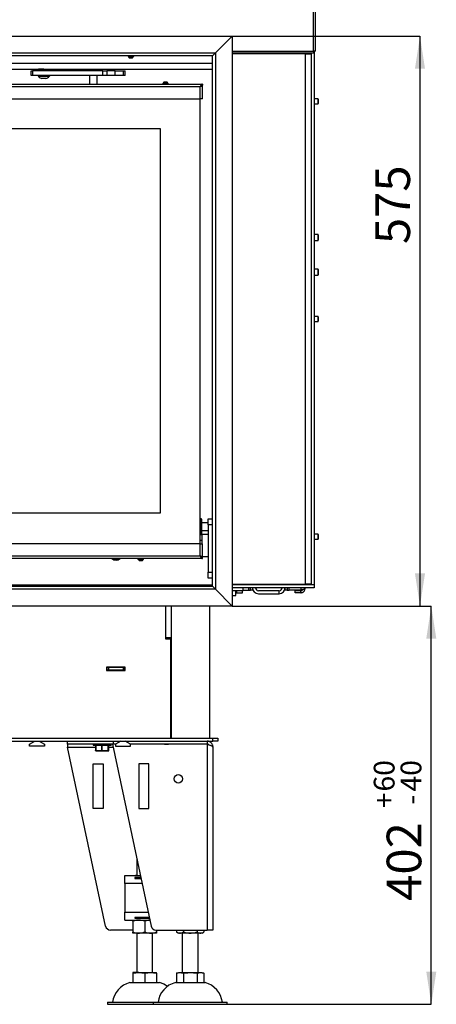
# Model space of a CAD drawing. Units: millimetres. Extents: x 1 to 196, y 19 to 280.
# Drawn here: x 88 to 130, y 121 to 220 of the extents above; entities that cross this region are included whole.
import ezdxf

# ---------------------------------------------------------------- set-up
doc = ezdxf.new("R2010")
doc.units = ezdxf.units.MM
doc.layers.add('FORMAT', color=7, linetype='Continuous')
doc.layers.add('TECH_LIST', color=1, linetype='Continuous')
doc.styles.add('SLDTEXTSTYLE0', font='TXT', dxfattribs={"width": 0.605})
doc.dimstyles.new('SLDDIMSTYLE1', dxfattribs={"dimtxt": 3.5, "dimasz": 3.302, "dimexe": 0, "dimexo": 0.0625, "dimgap": 0.875, "dimtad": 1, "dimdec": 0, "dimlfac": 10, "dimrnd": 1e-09, "dimzin": 12, "dimdsep": 46, "dimtxsty": 'SLDTEXTSTYLE0', "dimsah": 1, "dimcen": 0.09, "dimadec": 0, "dimazin": 3, "dimtol": 1, "dimtp": 60, "dimtm": 40, "dimtfac": 1, "dimtdec": 0, "dimtofl": 0, "dimtmove": 0, "dimatfit": 3, "dimfxl": 0, "dimfrac": 2, "dimtolj": 1, "dimtzin": 12, "dimarcsym": 0})
doc.dimstyles.new('SLDDIMSTYLE2', dxfattribs={"dimtxt": 3.5, "dimasz": 3.302, "dimexe": 0, "dimexo": 0.0625, "dimgap": 0.875, "dimtad": 1, "dimdec": 1, "dimlfac": 10, "dimrnd": 1e-09, "dimzin": 12, "dimdsep": 46, "dimtxsty": 'SLDTEXTSTYLE0', "dimsah": 1, "dimcen": 0.09, "dimadec": 0, "dimazin": 3, "dimtfac": 1, "dimtdec": 1, "dimtofl": 0, "dimtmove": 0, "dimatfit": 3, "dimfxl": 0, "dimfrac": 2, "dimtolj": 1, "dimtzin": 12, "dimarcsym": 0})

# ---------------------------------------------------------------- blocks, each defined once
blk = doc.blocks.new('_D_1')
at = {"layer": 'FORMAT'}
for p, q in [((109.254, 161.062), (129.388, 161.062)), ((129.388, 120.822), (129.388, 161.062)), ((108.754, 120.822), (129.388, 120.822))]:
    blk.add_line(p, q, dxfattribs=at)
for points in [[(129.388, 161.062), (128.88, 157.76), (129.896, 157.76)], [(129.388, 120.822), (129.896, 124.124), (128.88, 124.124)]]:
    blk.add_solid(points, dxfattribs=at)
at = {"layer": 'FORMAT', "attachment_point": 1, "rotation": 90, "style": 'SLDTEXTSTYLE0'}
for s, insert, char_height in [('60', (123.57, 142.32), 2.1), ('40', (126.282, 142.32), 2.1), ('+', (123.57, 140.634), 2.1), ('-', (126.282, 140.998), 2.1), ('402', (124.876, 131.277), 3.5)]:
    blk.add_mtext(s, dxfattribs=dict(at, insert=insert, char_height=char_height))
blk = doc.blocks.new('_D_2')
at = {"layer": 'FORMAT'}
for p, q in [((109.254, 218.662), (128.244, 218.662)), ((128.244, 218.662), (128.244, 161.062)), ((109.254, 161.062), (128.244, 161.062))]:
    blk.add_line(p, q, dxfattribs=at)
for points in [[(128.244, 218.662), (127.736, 215.36), (128.752, 215.36)], [(128.244, 161.062), (128.752, 164.364), (127.736, 164.364)]]:
    blk.add_solid(points, dxfattribs=at)
at = {"layer": 'FORMAT', "insert": (123.733, 197.642), "char_height": 3.5, "attachment_point": 1, "rotation": 90, "style": 'SLDTEXTSTYLE0'}
blk.add_mtext('575', dxfattribs=at)

msp = doc.modelspace()

# ---------------------------------------------------------------- linework, layer by layer
at = {"color": 7, "linetype": 'Continuous', "lineweight": 25}
for p, q in [((117.474, 217.147), (117.474, 279.087)), ((117.679, 217.147), (117.679, 279.087)), ((117.474, 216.942), (109.254, 216.942)), ((111.104, 216.862), (111.104, 216.942)), ((111.404, 216.942), (111.404, 216.862)), ((111.549, 216.936), (111.55, 216.936)), ((111.898, 216.934), (111.558, 216.934)), ((111.558, 216.934), (111.559, 216.934)), ((111.898, 216.923), (111.559, 216.923)), ((111.564, 216.934), (111.561, 216.942)), ((111.942, 216.918), (111.94, 216.919)), ((111.954, 216.897), (111.954, 216.862)), ((113.704, 216.862), (113.704, 216.942)), ((115.954, 216.942), (115.954, 216.862)), ((117.254, 216.942), (117.254, 163.212)), ((117.679, 217.147), (117.474, 217.147)), ((117.474, 217.147), (117.474, 216.942)), ((117.554, 217.147), (117.554, 163.212)), ((116.654, 216.862), (109.254, 216.862)), ((116.654, 163.262), (116.654, 216.862)), ((116.654, 216.862), (117.254, 216.862)), ((29.754, 215.312), (107.254, 215.312)), ((88.904, 214.662), (88.904, 215.162)), ((88.904, 215.162), (89.054, 215.162)), ((89.054, 215.162), (89.054, 214.662)), ((96.159, 215.162), (89.054, 215.162)), ((89.454, 215.228), (89.454, 215.179)), ((89.794, 215.246), (89.794, 215.162)), ((90.614, 215.28), (90.614, 215.312)), ((90.954, 215.179), (90.954, 215.228)), ((94.804, 215.312), (94.804, 215.162)), ((95.604, 215.162), (95.604, 215.312)), ((96.159, 214.662), (96.159, 215.162)), ((96.159, 215.162), (96.583, 215.162)), ((96.583, 215.162), (96.583, 214.662)), ((97.399, 215.162), (96.583, 215.162)), ((97.399, 214.662), (97.399, 215.162)), ((97.399, 215.162), (98.248, 215.162)), ((98.248, 214.662), (98.248, 215.162)), ((98.248, 215.162), (98.424, 215.162)), ((98.424, 214.662), (98.424, 215.162)), ((89.054, 214.662), (88.904, 214.662)), ((96.159, 214.662), (89.054, 214.662)), ((89.614, 214.662), (89.614, 214.607)), ((90.316, 214.607), (89.614, 214.607)), ((89.674, 214.607), (89.674, 214.587)), ((90.304, 214.587), (89.674, 214.587)), ((90.24, 214.387), (90.014, 214.387)), ((90.394, 214.387), (90.24, 214.387)), ((90.734, 214.587), (90.304, 214.587)), ((90.794, 214.607), (90.316, 214.607)), ((90.734, 214.587), (90.734, 214.607)), ((90.794, 214.607), (90.794, 214.662)), ((94.804, 214.662), (94.804, 213.812)), ((95.604, 213.812), (95.604, 214.662)), ((96.583, 214.662), (96.159, 214.662)), ((97.399, 214.662), (96.583, 214.662)), ((98.248, 214.662), (97.399, 214.662)), ((98.424, 214.662), (98.248, 214.662)), ((102.269, 213.912), (102.269, 213.892)), ((102.269, 213.912), (102.726, 213.912)), ((102.364, 214.032), (102.637, 214.032)), ((102.637, 214.032), (102.644, 214.032)), ((102.726, 213.912), (102.739, 213.912)), ((102.739, 213.892), (102.739, 213.912)), ((30.754, 213.812), (106.254, 213.812)), ((31.004, 213.562), (106.004, 213.562)), ((102.219, 213.892), (102.219, 213.812)), ((102.219, 213.892), (102.774, 213.892)), ((102.774, 213.892), (102.789, 213.892)), ((102.789, 213.812), (102.789, 213.892)), ((106.004, 212.312), (106.004, 213.562)), ((106.145, 213.657), (106.254, 213.657)), ((106.254, 213.812), (106.254, 213.687)), ((106.254, 212.312), (106.254, 213.657)), ((31.004, 212.312), (106.004, 212.312)), ((106.004, 167.362), (106.004, 212.312)), ((106.254, 212.312), (106.004, 212.312)), ((117.929, 212.312), (117.554, 212.312)), ((117.954, 212.287), (117.929, 212.312)), ((117.929, 211.901), (117.929, 212.312)), ((117.954, 212.287), (117.954, 211.917)), ((117.554, 211.812), (117.929, 211.812)), ((117.929, 211.812), (117.929, 211.901)), ((117.929, 211.812), (117.954, 211.837)), ((117.954, 211.917), (117.954, 211.837)), ((102.004, 209.288), (35.004, 209.288)), ((102.004, 170.488), (102.004, 209.288)), ((117.929, 198.612), (117.554, 198.612)), ((117.554, 198.012), (117.929, 198.012)), ((117.954, 198.587), (117.929, 198.612)), ((117.929, 198.61), (117.929, 198.612)), ((117.929, 198.012), (117.929, 198.61)), ((117.929, 198.012), (117.954, 198.037)), ((117.954, 198.587), (117.954, 198.037)), ((117.929, 195.112), (117.554, 195.112)), ((117.954, 195.087), (117.929, 195.112)), ((117.929, 195.105), (117.929, 195.112)), ((117.929, 194.512), (117.929, 195.105)), ((117.954, 195.087), (117.954, 195.081)), ((117.954, 195.081), (117.954, 194.537)), ((117.554, 194.512), (117.929, 194.512)), ((117.929, 194.512), (117.954, 194.537)), ((117.929, 190.312), (117.554, 190.312)), ((117.954, 190.287), (117.929, 190.312)), ((117.929, 189.87), (117.929, 190.312)), ((117.954, 190.287), (117.954, 189.889)), ((117.554, 189.812), (117.929, 189.812)), ((117.929, 189.812), (117.929, 189.87)), ((117.929, 189.812), (117.954, 189.837)), ((117.954, 189.889), (117.954, 189.837)), ((35.004, 170.488), (102.004, 170.488)), ((106.104, 169.887), (106.054, 169.887)), ((106.154, 169.837), (106.154, 168.337)), ((106.804, 169.487), (106.154, 169.487)), ((106.804, 169.887), (107.254, 169.887)), ((106.804, 169.287), (106.804, 169.887)), ((106.804, 169.287), (106.804, 164.487)), ((106.054, 168.287), (106.104, 168.287)), ((106.154, 168.687), (106.804, 168.687)), ((106.804, 168.287), (106.204, 168.287)), ((106.204, 167.362), (106.204, 168.287)), ((117.929, 168.312), (117.554, 168.312)), ((117.954, 168.287), (117.929, 168.312)), ((117.929, 167.845), (117.929, 168.312)), ((117.954, 168.287), (117.954, 167.867)), ((106.004, 167.362), (78.504, 167.362)), ((106.204, 167.687), (106.004, 167.687)), ((106.004, 166.112), (106.004, 167.362)), ((106.004, 167.362), (106.254, 167.362)), ((106.254, 166.017), (106.254, 167.362)), ((117.554, 167.812), (117.929, 167.812)), ((117.929, 167.812), (117.929, 167.845)), ((117.929, 167.812), (117.954, 167.837)), ((117.954, 167.867), (117.954, 167.837)), ((106.254, 165.862), (78.504, 165.862)), ((99.719, 165.862), (99.719, 165.782)), ((99.807, 165.782), (99.719, 165.782)), ((99.769, 165.782), (99.769, 165.762)), ((99.842, 165.762), (99.769, 165.762)), ((100.289, 165.782), (99.807, 165.782)), ((100.239, 165.762), (99.842, 165.762)), ((99.908, 165.642), (99.864, 165.642)), ((100.144, 165.642), (99.908, 165.642)), ((100.239, 165.762), (100.239, 165.782)), ((100.289, 165.782), (100.289, 165.862)), ((106.143, 166.017), (106.254, 166.017)), ((106.254, 166.087), (106.804, 166.087)), ((106.254, 165.862), (106.254, 165.987)), ((106.804, 163.887), (106.804, 164.487)), ((107.254, 163.887), (106.804, 163.887)), ((109.254, 163.262), (116.654, 163.262)), ((117.554, 163.212), (109.254, 163.212)), ((111.525, 163.262), (111.525, 163.212)), ((113.025, 163.212), (113.025, 163.262)), ((117.254, 163.262), (116.654, 163.262)), ((117.554, 163.212), (117.254, 163.212)), ((117.554, 163.212), (117.554, 162.912)), ((117.554, 162.912), (109.254, 162.912)), ((110.354, 162.912), (109.254, 162.912)), ((110.354, 162.612), (109.254, 162.612)), ((109.604, 162.137), (109.604, 162.612)), ((109.704, 162.412), (109.704, 162.612)), ((109.704, 162.412), (110.304, 162.412)), ((110.304, 162.412), (110.304, 162.612)), ((110.354, 162.612), (110.354, 162.912)), ((110.354, 162.682), (110.904, 162.682)), ((110.904, 162.682), (111.104, 162.682)), ((111.104, 162.682), (111.104, 162.912)), ((111.304, 162.682), (111.104, 162.682)), ((111.304, 162.912), (111.304, 162.682)), ((114.004, 162.612), (111.904, 162.612)), ((111.904, 162.312), (114.004, 162.312)), ((114.004, 162.312), (114.004, 162.612)), ((114.604, 162.682), (114.604, 162.912)), ((114.804, 162.682), (114.604, 162.682)), ((114.804, 162.912), (114.804, 162.682)), ((114.804, 162.682), (115.004, 162.682)), ((116.204, 162.682), (115.004, 162.682)), ((116.204, 162.612), (115.604, 162.612)), ((115.604, 162.412), (115.604, 162.612)), ((116.204, 162.412), (115.604, 162.412)), ((116.204, 162.412), (116.204, 162.612)), ((116.604, 162.912), (116.604, 162.812)), ((109.254, 162.137), (109.53, 162.137)), ((109.53, 162.137), (109.604, 162.137)), ((102.529, 157.722), (102.529, 161.062)), ((107.004, 147.722), (107.004, 161.062)), ((103.104, 157.852), (102.529, 157.852)), ((102.804, 157.752), (102.529, 157.752)), ((103.054, 157.722), (102.529, 157.722)), ((102.804, 157.752), (102.804, 157.852)), ((102.804, 157.722), (102.804, 157.752)), ((103.054, 147.722), (103.054, 157.722)), ((103.104, 147.722), (103.104, 157.852)), ((98.434, 154.897), (96.534, 154.897)), ((96.534, 154.897), (96.534, 154.547)), ((96.574, 154.872), (96.534, 154.872)), ((96.574, 154.572), (96.534, 154.572)), ((96.534, 154.547), (98.434, 154.547)), ((96.574, 154.872), (96.574, 154.572)), ((96.724, 154.872), (96.574, 154.872)), ((96.724, 154.572), (96.574, 154.572)), ((96.724, 154.872), (96.724, 154.572)), ((98.224, 154.872), (96.724, 154.872)), ((98.224, 154.572), (96.724, 154.572)), ((96.954, 154.547), (96.954, 154.572)), ((98.224, 154.872), (98.224, 154.572)), ((98.374, 154.872), (98.224, 154.872)), ((98.374, 154.572), (98.224, 154.572)), ((98.434, 154.872), (98.374, 154.872)), ((98.374, 154.872), (98.374, 154.572)), ((98.434, 154.572), (98.374, 154.572)), ((98.434, 154.547), (98.434, 154.897)), ((103.054, 154.872), (103.104, 154.872)), ((103.054, 154.572), (103.104, 154.572)), ((29.704, 147.722), (107.304, 147.722)), ((29.704, 147.422), (107.304, 147.422)), ((88.754, 147.113), (89.288, 147.422)), ((89.721, 147.422), (90.254, 147.113)), ((92.604, 147.122), (92.604, 147.422)), ((97.204, 147.422), (97.204, 147.122)), ((97.988, 147.422), (97.454, 147.113)), ((98.954, 147.113), (98.421, 147.422)), ((106.704, 147.422), (106.704, 147.122)), ((107.304, 147.422), (107.304, 147.722)), ((107.304, 147.722), (107.804, 147.722)), ((107.804, 147.422), (107.304, 147.422)), ((107.804, 147.722), (107.804, 147.422)), ((88.754, 146.922), (88.754, 147.113)), ((90.254, 146.922), (88.754, 146.922)), ((90.254, 147.113), (90.254, 146.922)), ((97.204, 147.122), (92.604, 147.122)), ((92.604, 147.122), (92.604, 146.822)), ((96.453, 128.718), (92.604, 146.822)), ((95.204, 147.122), (95.204, 147.012)), ((96.837, 146.987), (95.229, 146.987)), ((95.436, 146.962), (95.436, 146.492)), ((96.051, 146.962), (95.447, 146.962)), ((95.447, 146.962), (95.447, 146.492)), ((95.46, 146.425), (95.626, 146.425)), ((95.635, 146.422), (95.472, 146.422)), ((95.877, 146.447), (95.621, 146.447)), ((95.635, 146.422), (95.89, 146.422)), ((95.886, 146.425), (96.254, 146.425)), ((96.251, 146.422), (95.89, 146.422)), ((96.051, 146.962), (96.076, 146.962)), ((96.051, 146.492), (96.051, 146.962)), ((96.051, 146.492), (96.076, 146.492)), ((96.72, 146.962), (96.076, 146.962)), ((96.076, 146.962), (96.076, 146.492)), ((96.251, 146.422), (96.523, 146.422)), ((96.534, 146.447), (96.262, 146.447)), ((96.72, 146.422), (96.523, 146.422)), ((96.531, 146.425), (96.732, 146.425)), ((96.72, 146.492), (96.72, 146.962)), ((96.72, 146.962), (96.734, 146.962)), ((96.72, 146.492), (96.734, 146.492)), ((96.72, 146.422), (96.737, 146.422)), ((96.734, 146.962), (96.734, 146.492)), ((96.773, 146.962), (96.734, 146.962)), ((96.762, 146.447), (96.745, 146.447)), ((96.773, 146.492), (96.773, 146.962)), ((96.773, 146.492), (96.773, 146.962)), ((96.979, 146.987), (96.837, 146.987)), ((97.004, 147.012), (97.004, 147.122)), ((97.454, 147.106), (97.144, 147.105)), ((97.144, 147.105), (101.053, 128.718)), ((97.469, 147.122), (97.204, 147.122)), ((97.454, 147.113), (97.454, 146.922)), ((97.454, 146.922), (98.954, 146.922)), ((106.704, 147.122), (98.94, 147.122)), ((98.954, 146.922), (98.954, 147.113)), ((106.704, 147.112), (98.954, 147.107)), ((99.304, 147.122), (99.304, 147.107)), ((99.804, 147.122), (99.804, 147.107)), ((101.604, 147.108), (101.604, 147.122)), ((102.404, 147.112), (102.404, 147.109)), ((102.404, 147.112), (102.5, 147.112)), ((102.504, 147.122), (102.504, 147.113)), ((102.504, 147.113), (102.804, 147.113)), ((102.504, 147.113), (102.504, 147.109)), ((102.804, 147.122), (102.804, 147.113)), ((102.804, 147.113), (102.804, 147.109)), ((103.904, 147.122), (103.904, 147.11)), ((105.704, 147.111), (105.704, 147.122)), ((106.704, 147.112), (106.704, 128.322)), ((107.304, 146.822), (107.304, 128.322)), ((95.204, 140.605), (95.204, 145.105)), ((95.204, 145.105), (96.204, 145.105)), ((96.204, 145.105), (96.204, 140.605)), ((99.804, 145.105), (99.804, 140.605)), ((100.804, 145.105), (99.804, 145.105)), ((100.804, 140.605), (100.804, 145.105)), ((96.204, 140.605), (95.204, 140.605)), ((99.804, 140.605), (100.804, 140.605)), ((99.604, 135.531), (99.604, 133.822)), ((98.404, 133.022), (98.404, 133.822)), ((98.404, 133.822), (99.968, 133.822)), ((100.009, 133.626), (99.404, 133.626)), ((99.404, 133.626), (99.404, 133.545)), ((99.404, 133.545), (100.026, 133.545)), ((99.604, 133.842), (99.464, 133.842)), ((99.464, 133.842), (99.464, 133.822)), ((98.404, 133.022), (98.404, 130.122)), ((98.404, 129.322), (98.404, 130.122)), ((100.866, 129.598), (99.404, 129.598)), ((99.404, 129.598), (99.404, 129.517)), ((99.404, 129.517), (100.883, 129.517)), ((98.404, 129.322), (100.924, 129.322)), ((99.205, 129.224), (99.205, 128.119)), ((100.404, 129.224), (100.404, 128.119)), ((99.205, 128.322), (96.942, 128.322)), ((99.805, 128.022), (99.205, 128.022)), ((99.604, 128.022), (99.604, 124.022)), ((101.004, 128.022), (99.805, 128.022)), ((101.604, 128.022), (101.004, 128.022)), ((101.204, 124.022), (101.204, 128.022)), ((101.542, 128.322), (106.704, 128.322)), ((101.604, 128.322), (101.604, 128.119)), ((103.619, 128.322), (103.619, 128.119)), ((103.965, 128.022), (103.805, 128.022)), ((105.004, 128.022), (103.965, 128.022)), ((104.204, 128.022), (104.204, 124.022)), ((104.312, 128.322), (104.312, 128.119)), ((106.044, 128.022), (105.004, 128.022)), ((105.697, 128.322), (105.697, 128.119)), ((105.804, 124.022), (105.804, 128.022)), ((106.204, 128.022), (106.044, 128.022)), ((106.39, 128.322), (106.39, 128.119)), ((107.304, 128.322), (106.704, 128.322)), ((99.805, 124.022), (99.205, 124.022)), ((99.205, 123.985), (99.205, 123.022)), ((99.805, 124.022), (101.004, 124.022)), ((100.404, 123.985), (100.404, 123.022)), ((101.004, 124.022), (101.604, 124.022)), ((101.604, 123.985), (101.604, 123.022)), ((103.619, 123.985), (103.619, 123.022)), ((103.805, 124.022), (103.965, 124.022)), ((103.965, 124.022), (105.004, 124.022)), ((104.312, 123.985), (104.312, 123.022)), ((105.004, 124.022), (106.044, 124.022)), ((105.697, 123.985), (105.697, 123.022)), ((106.044, 124.022), (106.204, 124.022)), ((106.39, 123.985), (106.39, 123.022)), ((98.904, 123.022), (101.904, 123.022)), ((103.504, 123.022), (106.504, 123.022)), ((96.654, 121.022), (96.654, 120.822)), ((96.654, 121.022), (101.254, 121.022)), ((96.654, 120.822), (101.254, 120.822)), ((101.254, 121.022), (101.254, 120.822)), ((101.254, 121.022), (108.754, 121.022)), ((101.254, 120.822), (108.754, 120.822)), ((108.754, 120.822), (108.754, 121.022))]:
    msp.add_line(p, q, dxfattribs=at)
at = {"color": 8, "linetype": 'Continuous', "lineweight": 25}
for p, q in [((109.254, 217.147), (117.474, 217.147)), ((110.504, 216.862), (110.504, 216.942)), ((111.461, 216.862), (111.461, 216.942)), ((111.483, 216.942), (111.483, 216.862)), ((111.548, 216.862), (111.536, 216.928)), ((111.559, 216.923), (111.572, 216.862)), ((111.704, 216.934), (111.704, 216.942)), ((111.898, 216.923), (111.898, 216.934)), ((111.915, 216.862), (111.898, 216.923)), ((111.951, 216.862), (111.951, 216.909)), ((113.104, 216.942), (113.104, 216.862)), ((116.954, 216.862), (116.954, 216.942)), ((29.754, 215.912), (107.254, 215.912)), ((106.054, 169.887), (106.054, 168.346)), ((106.104, 168.287), (106.104, 169.887)), ((107.254, 169.287), (106.804, 169.287)), ((106.054, 168.346), (106.054, 168.287)), ((106.004, 166.112), (78.504, 166.112)), ((106.804, 164.487), (107.254, 164.487)), ((69.354, 163.212), (107.254, 163.212)), ((116.954, 163.212), (116.954, 163.262)), ((110.904, 162.912), (110.904, 162.682)), ((115.004, 162.682), (115.004, 162.912)), ((116.204, 162.912), (116.204, 162.682)), ((103.104, 157.852), (103.104, 161.062)), ((92.604, 146.822), (95.436, 146.822)), ((95.204, 147.012), (96.858, 147.012)), ((95.436, 146.962), (95.447, 146.962)), ((95.436, 146.492), (95.447, 146.492)), ((96.773, 146.962), (96.773, 146.962)), ((96.773, 146.822), (97.204, 146.822)), ((96.773, 146.492), (96.773, 146.492)), ((96.858, 147.012), (97.004, 147.012)), ((100.138, 133.022), (98.404, 133.022)), ((98.404, 130.122), (100.754, 130.122))]:
    msp.add_line(p, q, dxfattribs=at)
at = {"color": 7, "linetype": 'Continuous', "lineweight": 25, "flags": 128}
for points in [[(111.905, 216.933), (111.904, 216.933), (111.903, 216.933)], [(95.447, 146.962), (95.447, 146.967), (95.446, 146.971), (95.445, 146.976), (95.443, 146.979), (95.441, 146.982), (95.438, 146.985), (95.436, 146.986), (95.433, 146.987)], [(95.635, 146.422), (95.632, 146.422), (95.63, 146.424), (95.628, 146.426), (95.625, 146.429), (95.624, 146.433), (95.622, 146.437), (95.622, 146.442), (95.621, 146.447)], [(95.877, 146.447), (95.877, 146.442), (95.878, 146.437), (95.879, 146.433), (95.881, 146.429), (95.883, 146.426), (95.885, 146.424), (95.888, 146.422), (95.89, 146.422)], [(96.037, 146.987), (96.04, 146.986), (96.043, 146.985), (96.045, 146.982), (96.047, 146.979), (96.049, 146.976), (96.05, 146.971), (96.051, 146.967), (96.051, 146.962)], [(96.087, 146.987), (96.085, 146.986), (96.083, 146.985), (96.081, 146.982), (96.079, 146.979), (96.078, 146.976), (96.077, 146.971), (96.076, 146.967), (96.076, 146.962)], [(96.262, 146.447), (96.262, 146.442), (96.261, 146.437), (96.26, 146.433), (96.259, 146.429), (96.257, 146.426), (96.255, 146.424), (96.253, 146.422), (96.251, 146.422)], [(96.534, 146.447), (96.534, 146.442), (96.533, 146.437), (96.532, 146.433), (96.531, 146.429), (96.529, 146.426), (96.527, 146.424), (96.525, 146.422), (96.523, 146.422)], [(96.731, 146.987), (96.729, 146.986), (96.727, 146.985), (96.725, 146.982), (96.723, 146.979), (96.722, 146.976), (96.721, 146.971), (96.72, 146.967), (96.72, 146.962)], [(96.773, 146.492), (96.773, 146.489), (96.773, 146.487)]]:
    msp.add_lwpolyline(points, dxfattribs=at)
at = {"color": 7, "linetype": 'Continuous', "lineweight": 25}
msp.add_circle((103.804, 143.605), 0.425, dxfattribs=at)
for centre, radius, start, end in [((111.552, 216.947), 0.0242, 228.93713, 286.24139), ((111.898, 216.909), 0.025, 72.90781, 90), ((111.906, 216.901), 0.024, 54.87648, 109.16343), ((111.929, 216.897), 0.025, 0, 60.32856), ((111.93, 216.897), 0.0243, 0.02739, 30.4659), ((90.077, 214.883), 0.5, 216.30205, 262.76686), ((90.332, 214.883), 0.5, 277.23314, 323.69795), ((102.544, 213.792), 0.3, 126.85377, 156.41126), ((102.465, 213.792), 0.3, 23.58874, 53.14623), ((106.054, 169.837), 0.05, 90, 180), ((106.104, 169.837), 0.05, 0, 90), ((106.054, 168.337), 0.05, 180, 270), ((106.104, 168.337), 0.05, 270, 0), ((97.504, 166.322), 0.63, 226.8997, 313.1003), ((97.504, 166.322), 0.55, 236.7581, 270), ((97.504, 166.322), 0.55, 270, 303.2419), ((100.044, 165.882), 0.3, 203.58874, 233.14623), ((99.965, 165.882), 0.3, 306.85377, 336.41126), ((111.904, 162.912), 0.6, 180, 270), ((111.904, 162.912), 0.3, 180, 270), ((114.004, 162.912), 0.6, 270, 0), ((114.004, 162.912), 0.3, 270, 0), ((95.229, 147.012), 0.025, 180, 270), ((95.411, 146.962), 0.025, 0, 90), ((95.461, 146.492), 0.025, 180, 190.80292), ((95.47, 146.484), 0.0248, 160.55692, 212.72345), ((95.472, 146.446), 0.0245, 179.5576, 201.93525), ((95.472, 146.447), 0.025, 201.94191, 270), ((95.472, 146.446), 0.0243, 239.536, 269.97273), ((95.65, 146.441), 0.0291, 169.56133, 214.19031), ((95.635, 146.436), 0.0147, 230.51864, 269.15195), ((95.912, 146.449), 0.0354, 184.19974, 223.22545), ((95.891, 146.427), 0.00546, 201.91202, 260.4637), ((96.088, 146.5), 0.038, 191.55351, 230.35331), ((96.034, 146.501), 0.0428, 314.25882, 347.83906), ((96.249, 146.426), 0.00432, 289.11744, 350.24724), ((96.222, 146.45), 0.0402, 321.89688, 355.48029), ((96.522, 146.434), 0.0123, 271.40793, 313.39761), ((96.501, 146.44), 0.0336, 332.68074, 10.69386), ((96.693, 146.482), 0.0288, 335.73858, 19.9032), ((96.709, 146.493), 0.0244, 293.97707, 358.4098), ((96.72, 146.447), 0.025, 270.04356, 0.04349), ((96.72, 146.445), 0.0231, 270.07378, 301.20856), ((96.72, 146.447), 0.025, 298.63253, 359.4058), ((96.759, 146.962), 0.025, 90.04356, 180.04349), ((96.737, 146.447), 0.025, 270.04356, 0.04349), ((96.737, 146.447), 0.025, 270, 338.05809), ((96.737, 146.446), 0.0245, 338.06475, 0.4424), ((96.798, 146.962), 0.025, 90, 180), ((96.798, 146.962), 0.025, 90.04356, 180.04349), ((96.748, 146.492), 0.025, 349.19708, 0), ((96.979, 147.012), 0.025, 270, 0), ((96.942, 128.822), 0.5, 192, 270), ((101.542, 128.822), 0.5, 192, 270), ((104.268, 129.129), 1.2, 237.26552, 247.28127), ((105.741, 129.129), 1.2, 292.71873, 302.73428), ((99.5, 120.735), 2.363, 104.59069, 173.03745), ((104.1, 120.735), 2.363, 104.59069, 173.03745), ((101.309, 120.735), 2.363, 53.8058, 75.40931), ((105.909, 120.735), 2.363, 6.96255, 75.40931)]:
    msp.add_arc(centre, radius, start, end, dxfattribs=at)
at = {"color": 8, "linetype": 'Continuous', "lineweight": 25}
for centre, radius, start, end in [((111.559, 216.958), 0.0238, 222.75506, 246.51411), ((111.898, 216.911), 0.0235, 24.77616, 72.65518), ((111.93, 216.897), 0.0243, 28.71882, 60.30856), ((95.459, 146.492), 0.0237, 191.1878, 245.43615), ((95.472, 146.446), 0.0246, 201.97248, 241.07973)]:
    msp.add_arc(centre, radius, start, end, dxfattribs=at)
for points, knots in [([(111.534, 216.942), (111.534, 216.941), (111.534, 216.938), (111.535, 216.933), (111.536, 216.928)], [0, 0, 0, 0, 0.222355, 1, 1, 1, 1]), ([(111.55, 216.942), (111.554, 216.94), (111.558, 216.938), (111.56, 216.936), (111.56, 216.936)], [0, 0, 0, 0, 0.886622, 1, 1, 1, 1]), ([(111.559, 216.923), (111.558, 216.925), (111.556, 216.929), (111.556, 216.932), (111.556, 216.934), (111.557, 216.934), (111.558, 216.934), (111.558, 216.934)], [0, 0, 0, 0, 0.333522, 0.599291, 0.657644, 0.979497, 1, 1, 1, 1]), ([(111.919, 216.92), (111.924, 216.907), (111.931, 216.888), (111.935, 216.868), (111.937, 216.862)], [0, 0, 0, 0, 0.671381, 1, 1, 1, 1])]:
    msp.add_open_spline(points, degree=3, knots=knots, dxfattribs=at)
at = {"color": 7, "linetype": 'Continuous', "lineweight": 25}
for points, knots in [([(111.558, 216.934), (111.556, 216.934), (111.553, 216.934), (111.551, 216.935), (111.55, 216.936)], [0, 0, 0, 0, 0.600946, 1, 1, 1, 1]), ([(111.94, 216.918), (111.935, 216.921), (111.929, 216.924), (111.92, 216.927), (111.918, 216.928)], [0, 0, 0, 0, 0.779435, 1, 1, 1, 1]), ([(111.951, 216.909), (111.951, 216.909), (111.943, 216.913), (111.931, 216.917), (111.919, 216.92)], [0, 0, 0, 0, 0.07244, 1, 1, 1, 1]), ([(89.468, 215.162), (89.464, 215.164), (89.452, 215.172), (89.454, 215.188), (89.473, 215.208), (89.514, 215.229), (89.575, 215.246), (89.654, 215.259), (89.748, 215.265), (89.854, 215.264), (89.966, 215.257), (90.085, 215.245), (90.205, 215.229), (90.328, 215.209), (90.449, 215.189), (90.548, 215.172), (90.601, 215.164), (90.619, 215.162)], [0, 0, 0, 0, 0.038743, 0.10801, 0.179124, 0.251299, 0.32559, 0.397149, 0.470969, 0.53949, 0.610056, 0.677752, 0.747287, 0.817357, 0.889325, 0.961724, 1, 1, 1, 1]), ([(90.615, 215.312), (90.648, 215.311), (90.714, 215.31), (90.797, 215.3), (90.865, 215.286), (90.915, 215.268), (90.947, 215.248), (90.958, 215.228), (90.948, 215.211), (90.916, 215.198), (90.864, 215.191), (90.796, 215.192), (90.711, 215.198), (90.616, 215.211), (90.509, 215.227), (90.393, 215.247), (90.27, 215.267), (90.143, 215.286), (90.016, 215.301), (89.896, 215.31), (89.785, 215.313), (89.689, 215.309), (89.607, 215.3), (89.541, 215.285), (89.492, 215.267), (89.46, 215.247), (89.457, 215.235), (89.455, 215.228)], [0, 0, 0, 0, 0.038901, 0.078963, 0.117856, 0.157819, 0.197797, 0.238878, 0.279776, 0.32193, 0.361575, 0.402466, 0.440606, 0.479824, 0.518559, 0.558324, 0.598785, 0.640398, 0.681112, 0.7231, 0.762251, 0.802598, 0.840832, 0.880126, 0.919315, 0.959556, 1, 1, 1, 1]), ([(89.794, 215.232), (89.792, 215.232), (89.785, 215.234), (89.783, 215.239), (89.79, 215.245), (89.81, 215.251), (89.841, 215.257), (89.868, 215.26), (89.885, 215.261), (89.887, 215.261)], [0, 0, 0, 0, 0.070748, 0.250433, 0.435187, 0.617371, 0.804823, 0.987114, 1, 1, 1, 1]), ([(90.614, 215.293), (90.616, 215.293), (90.624, 215.29), (90.626, 215.285), (90.62, 215.28), (90.601, 215.276), (90.571, 215.274), (90.531, 215.275), (90.482, 215.277), (90.426, 215.281), (90.363, 215.287), (90.296, 215.293), (90.226, 215.299), (90.155, 215.305), (90.085, 215.309), (90.024, 215.311), (89.99, 215.311), (89.975, 215.311)], [0, 0, 0, 0, 0.020097, 0.092622, 0.163576, 0.236629, 0.306858, 0.379172, 0.448634, 0.520091, 0.58994, 0.66176, 0.732541, 0.805369, 0.876188, 0.949113, 1, 1, 1, 1]), ([(90.941, 215.162), (90.945, 215.164), (90.954, 215.169), (90.953, 215.176), (90.952, 215.179)], [0, 0, 0, 0, 0.4734089, 1, 1, 1, 1]), ([(106.004, 213.562), (106.033, 213.569), (106.091, 213.583), (106.168, 213.604), (106.224, 213.625), (106.251, 213.642), (106.254, 213.653), (106.254, 213.657)], [0, 0, 0, 0, 0.220903, 0.441827, 0.662751, 0.883675, 1, 1, 1, 1]), ([(106.004, 213.562), (106.02, 213.569), (106.051, 213.584), (106.092, 213.607), (106.12, 213.63), (106.129, 213.646), (106.129, 213.655), (106.129, 213.657)], [0, 0, 0, 0, 0.23882, 0.477641, 0.716365, 0.955089, 1, 1, 1, 1]), ([(106.004, 166.112), (106.015, 166.095), (106.036, 166.062), (106.068, 166.014), (106.1, 165.97), (106.132, 165.931), (106.164, 165.9), (106.204, 165.87), (106.235, 165.865), (106.254, 165.862)], [0, 0, 0, 0, 0.125613, 0.254861, 0.380592, 0.509967, 0.635698, 0.765074, 1, 1, 1, 1]), ([(106.004, 166.112), (106.019, 166.1), (106.048, 166.078), (106.091, 166.046), (106.135, 166.019), (106.189, 165.994), (106.229, 165.989), (106.254, 165.987)], [0, 0, 0, 0, 0.171784, 0.348508, 0.520897, 0.698279, 1, 1, 1, 1]), ([(106.126, 166.026), (106.124, 166.031), (106.121, 166.043), (106.095, 166.064), (106.054, 166.088), (106.021, 166.104), (106.004, 166.112)], [0, 0, 0, 0, 0.17001, 0.446673, 0.723337, 1, 1, 1, 1]), ([(109.604, 162.426), (109.612, 162.423), (109.645, 162.413), (109.679, 162.412), (109.704, 162.412)], [0, 0, 0, 0, 0.239545, 1, 1, 1, 1]), ([(116.604, 162.812), (116.603, 162.807), (116.601, 162.798), (116.583, 162.783), (116.554, 162.769), (116.515, 162.755), (116.467, 162.741), (116.411, 162.727), (116.348, 162.712), (116.279, 162.698), (116.23, 162.688), (116.204, 162.682)], [0, 0, 0, 0, 0.108082, 0.219299, 0.327388, 0.438612, 0.546701, 0.657925, 0.766015, 0.877238, 1, 1, 1, 1]), ([(116.204, 162.412), (116.227, 162.413), (116.273, 162.415), (116.34, 162.433), (116.403, 162.462), (116.46, 162.501), (116.509, 162.55), (116.55, 162.606), (116.58, 162.668), (116.6, 162.737), (116.603, 162.786), (116.604, 162.812)], [0, 0, 0, 0, 0.109649, 0.219297, 0.328953, 0.438609, 0.548265, 0.657921, 0.767577, 0.877233, 1, 1, 1, 1]), ([(116.204, 162.612), (116.229, 162.614), (116.278, 162.619), (116.339, 162.66), (116.375, 162.697), (116.382, 162.72), (116.382, 162.72)], [0, 0, 0, 0, 0.332832, 0.665664, 0.998364, 1, 1, 1, 1]), ([(107.304, 146.822), (107.302, 146.862), (107.297, 146.942), (107.261, 147.057), (107.203, 147.163), (107.125, 147.255), (107.03, 147.33), (106.926, 147.383), (106.815, 147.416), (106.741, 147.42), (106.704, 147.422)], [0, 0, 0, 0, 0.127339, 0.254678, 0.38214, 0.509601, 0.637063, 0.764525, 0.882262, 1, 1, 1, 1]), ([(95.447, 146.447), (95.446, 146.448), (95.443, 146.459), (95.439, 146.477), (95.436, 146.492)], [0, 0, 0, 0, 0.166177, 1, 1, 1, 1]), ([(95.447, 146.492), (95.495, 146.477), (95.553, 146.459), (95.611, 146.448), (95.621, 146.447)], [0, 0, 0, 0, 0.830806, 1, 1, 1, 1]), ([(95.626, 146.425), (95.616, 146.427), (95.556, 146.437), (95.498, 146.455), (95.449, 146.47)], [0, 0, 0, 0, 0.169609, 1, 1, 1, 1]), ([(95.449, 146.47), (95.452, 146.455), (95.456, 146.437), (95.459, 146.427), (95.46, 146.425)], [0, 0, 0, 0, 0.833415, 1, 1, 1, 1]), ([(95.877, 146.447), (95.886, 146.448), (95.945, 146.459), (96.003, 146.477), (96.051, 146.492)], [0, 0, 0, 0, 0.162765, 1, 1, 1, 1]), ([(96.064, 146.47), (96.015, 146.455), (95.956, 146.437), (95.896, 146.427), (95.886, 146.425)], [0, 0, 0, 0, 0.836833, 1, 1, 1, 1]), ([(96.254, 146.425), (96.243, 146.427), (96.179, 146.437), (96.116, 146.455), (96.064, 146.47)], [0, 0, 0, 0, 0.165461, 1, 1, 1, 1]), ([(96.076, 146.492), (96.127, 146.477), (96.189, 146.459), (96.252, 146.448), (96.262, 146.447)], [0, 0, 0, 0, 0.834945, 1, 1, 1, 1]), ([(96.719, 146.47), (96.667, 146.455), (96.605, 146.437), (96.541, 146.427), (96.531, 146.425)], [0, 0, 0, 0, 0.833415, 1, 1, 1, 1]), ([(96.534, 146.447), (96.544, 146.448), (96.607, 146.459), (96.669, 146.477), (96.72, 146.492)], [0, 0, 0, 0, 0.166177, 1, 1, 1, 1]), ([(96.732, 146.425), (96.731, 146.427), (96.727, 146.437), (96.723, 146.455), (96.719, 146.47)], [0, 0, 0, 0, 0.165461, 1, 1, 1, 1]), ([(96.734, 146.492), (96.737, 146.477), (96.741, 146.459), (96.744, 146.448), (96.745, 146.447)], [0, 0, 0, 0, 0.834945, 1, 1, 1, 1]), ([(96.762, 146.447), (96.763, 146.448), (96.766, 146.459), (96.77, 146.477), (96.773, 146.492)], [0, 0, 0, 0, 0.166177, 1, 1, 1, 1]), ([(106.893, 147.052), (106.876, 147.065), (106.841, 147.093), (106.776, 147.116), (106.728, 147.12), (106.704, 147.122)], [0, 0, 0, 0, 0.305473, 0.649024, 1, 1, 1, 1]), ([(99.805, 129.322), (99.754, 129.321), (99.654, 129.319), (99.503, 129.301), (99.352, 129.273), (99.254, 129.24), (99.205, 129.224)], [0, 0, 0, 0, 0.247283, 0.494529, 0.747325, 1, 1, 1, 1]), ([(99.205, 129.224), (99.205, 129.241), (99.205, 129.281), (99.205, 129.315), (99.205, 129.319), (99.205, 129.322)], [0, 0, 0, 0, 0.259227, 0.627453, 1, 1, 1, 1]), ([(100.404, 129.224), (100.359, 129.239), (100.267, 129.27), (100.125, 129.298), (99.981, 129.316), (99.873, 129.321), (99.814, 129.322), (99.805, 129.322)], [0, 0, 0, 0, 0.234866, 0.469825, 0.710413, 0.951039, 1, 1, 1, 1]), ([(100.925, 129.319), (100.901, 129.318), (100.828, 129.316), (100.703, 129.301), (100.552, 129.273), (100.454, 129.24), (100.404, 129.224)], [0, 0, 0, 0, 0.133781, 0.41831, 0.709225, 1, 1, 1, 1]), ([(99.205, 128.119), (99.25, 128.104), (99.342, 128.073), (99.484, 128.045), (99.628, 128.027), (99.736, 128.022), (99.795, 128.022), (99.805, 128.022)], [0, 0, 0, 0, 0.234866, 0.469825, 0.710413, 0.951039, 1, 1, 1, 1]), ([(99.205, 128.022), (99.205, 128.023), (99.205, 128.025), (99.205, 128.042), (99.205, 128.07), (99.205, 128.103), (99.205, 128.119)], [0, 0, 0, 0, 0.247283, 0.494529, 0.747325, 1, 1, 1, 1]), ([(99.805, 128.022), (99.855, 128.023), (99.955, 128.025), (100.106, 128.042), (100.257, 128.07), (100.355, 128.103), (100.404, 128.119)], [0, 0, 0, 0, 0.247283, 0.494529, 0.747325, 1, 1, 1, 1]), ([(100.404, 128.119), (100.45, 128.104), (100.542, 128.073), (100.684, 128.045), (100.828, 128.027), (100.936, 128.022), (100.995, 128.022), (101.004, 128.022)], [0, 0, 0, 0, 0.234866, 0.469825, 0.710413, 0.951039, 1, 1, 1, 1]), ([(101.004, 128.022), (101.055, 128.023), (101.155, 128.025), (101.306, 128.042), (101.457, 128.07), (101.555, 128.103), (101.604, 128.119)], [0, 0, 0, 0, 0.247283, 0.494529, 0.747325, 1, 1, 1, 1]), ([(101.604, 128.119), (101.604, 128.103), (101.604, 128.062), (101.604, 128.029), (101.604, 128.024), (101.604, 128.022)], [0, 0, 0, 0, 0.259227, 0.627453, 1, 1, 1, 1]), ([(103.619, 128.119), (103.645, 128.104), (103.698, 128.073), (103.78, 128.045), (103.864, 128.027), (103.926, 128.022), (103.96, 128.022), (103.965, 128.022)], [0, 0, 0, 0, 0.2348662, 0.4698249, 0.710413, 0.9510388, 1, 1, 1, 1]), ([(103.965, 128.022), (103.994, 128.023), (104.052, 128.025), (104.139, 128.042), (104.226, 128.07), (104.283, 128.103), (104.312, 128.119)], [0, 0, 0, 0, 0.2472826, 0.4945294, 0.7473252, 1, 1, 1, 1]), ([(104.312, 128.119), (104.37, 128.103), (104.511, 128.062), (104.744, 128.029), (104.917, 128.024), (105.004, 128.022)], [0, 0, 0, 0, 0.259227, 0.627453, 1, 1, 1, 1]), ([(105.004, 128.022), (105.062, 128.023), (105.178, 128.025), (105.352, 128.042), (105.527, 128.07), (105.64, 128.103), (105.697, 128.119)], [0, 0, 0, 0, 0.247283, 0.494529, 0.747325, 1, 1, 1, 1]), ([(105.697, 128.119), (105.724, 128.104), (105.777, 128.073), (105.859, 128.045), (105.942, 128.027), (106.004, 128.022), (106.038, 128.022), (106.044, 128.022)], [0, 0, 0, 0, 0.234866, 0.469825, 0.710413, 0.951039, 1, 1, 1, 1]), ([(106.044, 128.022), (106.073, 128.023), (106.131, 128.025), (106.218, 128.042), (106.305, 128.07), (106.362, 128.103), (106.39, 128.119)], [0, 0, 0, 0, 0.247283, 0.494529, 0.747325, 1, 1, 1, 1]), ([(99.205, 123.985), (99.254, 123.992), (99.353, 124.006), (99.554, 124.019), (99.704, 124.021), (99.805, 124.022)], [0, 0, 0, 0, 0.249273, 0.498612, 1, 1, 1, 1]), ([(99.205, 124.022), (99.205, 124.021), (99.205, 124.019), (99.205, 124.006), (99.205, 123.992), (99.205, 123.985)], [0, 0, 0, 0, 0.4990398, 0.7495534, 1, 1, 1, 1]), ([(99.805, 124.022), (99.905, 124.021), (100.055, 124.019), (100.255, 124.006), (100.355, 123.992), (100.404, 123.985)], [0, 0, 0, 0, 0.4990398, 0.7495534, 1, 1, 1, 1]), ([(100.404, 123.985), (100.454, 123.992), (100.553, 124.006), (100.754, 124.019), (100.904, 124.021), (101.004, 124.022)], [0, 0, 0, 0, 0.249273, 0.498612, 1, 1, 1, 1]), ([(101.004, 124.022), (101.105, 124.021), (101.255, 124.019), (101.455, 124.006), (101.555, 123.992), (101.604, 123.985)], [0, 0, 0, 0, 0.49904, 0.749553, 1, 1, 1, 1]), ([(101.604, 123.985), (101.604, 123.993), (101.604, 124.011), (101.604, 124.02), (101.604, 124.021), (101.604, 124.022)], [0, 0, 0, 0, 0.320741, 0.660129, 1, 1, 1, 1]), ([(103.619, 123.985), (103.648, 123.992), (103.705, 124.006), (103.82, 124.019), (103.907, 124.021), (103.965, 124.022)], [0, 0, 0, 0, 0.249273, 0.498612, 1, 1, 1, 1]), ([(103.965, 124.022), (104.023, 124.021), (104.11, 124.019), (104.225, 124.006), (104.283, 123.992), (104.312, 123.985)], [0, 0, 0, 0, 0.49904, 0.749553, 1, 1, 1, 1]), ([(104.312, 123.985), (104.385, 123.993), (104.537, 124.011), (104.769, 124.02), (104.926, 124.021), (105.004, 124.022)], [0, 0, 0, 0, 0.320741, 0.660129, 1, 1, 1, 1]), ([(105.004, 124.022), (105.12, 124.021), (105.293, 124.019), (105.525, 124.006), (105.64, 123.992), (105.697, 123.985)], [0, 0, 0, 0, 0.49904, 0.749553, 1, 1, 1, 1]), ([(105.697, 123.985), (105.726, 123.992), (105.783, 124.006), (105.899, 124.019), (105.986, 124.021), (106.044, 124.022)], [0, 0, 0, 0, 0.249273, 0.498612, 1, 1, 1, 1]), ([(106.044, 124.022), (106.101, 124.021), (106.188, 124.019), (106.304, 124.006), (106.361, 123.992), (106.39, 123.985)], [0, 0, 0, 0, 0.49904, 0.749553, 1, 1, 1, 1])]:
    msp.add_open_spline(points, degree=3, knots=knots, dxfattribs=at)
for points in [[(106.254, 213.812), (106.244, 213.811), (106.223, 213.809), (106.192, 213.794), (106.161, 213.771), (106.129, 213.74), (106.098, 213.701), (106.067, 213.658), (106.036, 213.611), (106.015, 213.578), (106.004, 213.562)], [(106.254, 213.687), (106.234, 213.685), (106.192, 213.681), (106.129, 213.652), (106.067, 213.611), (106.025, 213.578), (106.004, 213.562)], [(106.254, 166.017), (106.254, 166.021), (106.252, 166.029), (106.237, 166.04), (106.214, 166.052), (106.182, 166.064), (106.144, 166.076), (106.101, 166.088), (106.054, 166.1), (106.021, 166.108), (106.004, 166.112)], [(106.704, 147.112), (106.744, 147.1), (106.822, 147.075), (106.936, 147.039), (107.04, 147.003), (107.131, 146.967), (107.207, 146.93), (107.262, 146.894), (107.298, 146.858), (107.302, 146.834), (107.304, 146.822)]]:
    msp.add_open_spline(points, degree=3, dxfattribs=at)
at = {"layer": 'TECH_LIST', "linetype": 'Continuous', "lineweight": 25}
for p, q in [((27.754, 218.662), (109.254, 218.662)), ((107.554, 216.962), (109.254, 218.662)), ((109.254, 218.662), (109.254, 161.062)), ((29.454, 216.962), (107.554, 216.962)), ((107.254, 216.662), (107.554, 216.962)), ((107.254, 216.662), (107.554, 216.962)), ((107.554, 216.962), (107.554, 162.762)), ((107.254, 216.662), (29.754, 216.662)), ((98.719, 216.662), (98.719, 216.582)), ((99.289, 216.582), (98.719, 216.582)), ((98.769, 216.582), (98.769, 216.562)), ((99.239, 216.562), (98.769, 216.562)), ((99.144, 216.442), (98.864, 216.442)), ((99.239, 216.562), (99.239, 216.582)), ((99.289, 216.582), (99.289, 216.662)), ((107.254, 163.062), (107.254, 216.662)), ((107.554, 162.762), (29.454, 162.762)), ((29.754, 163.062), (107.254, 163.062)), ((99.754, 163.152), (98.254, 163.152)), ((98.254, 163.129), (98.254, 163.152)), ((98.254, 163.062), (98.254, 163.129)), ((99.754, 163.129), (98.254, 163.129)), ((99.754, 163.152), (99.754, 163.129)), ((99.754, 163.129), (99.754, 163.062)), ((107.254, 163.062), (107.554, 162.762)), ((107.254, 163.062), (107.554, 162.762)), ((107.554, 162.762), (109.254, 161.062)), ((109.254, 161.062), (27.754, 161.062))]:
    msp.add_line(p, q, dxfattribs=at)
for centre, start, end in [((99.044, 216.682), 203.58874, 233.14623), ((98.965, 216.682), 306.85377, 336.41126)]:
    msp.add_arc(centre, 0.3, start, end, dxfattribs=at)

# ---------------------------------------------------------------- dimensions: what is measured, and where the dimension line sits
at = {"layer": 'FORMAT'}
for base, p1, dimstyle, picture, middle in [((128.244, 161.062), (109.254, 218.662), 'SLDDIMSTYLE2', '_D_2', (128.244, 201.653)), ((129.388, 161.062), (108.754, 120.822), 'SLDDIMSTYLE1', '_D_1', (129.388, 138.403))]:
    dim = msp.add_linear_dim(base=base, p1=p1, p2=(109.254, 161.062), angle=90, dimstyle=dimstyle, dxfattribs=at)
    dim.commit()
    dim.dimension.update_dxf_attribs({"geometry": picture, "text_midpoint": middle, "dimtype": 160})

doc.saveas('drawing.dxf')
